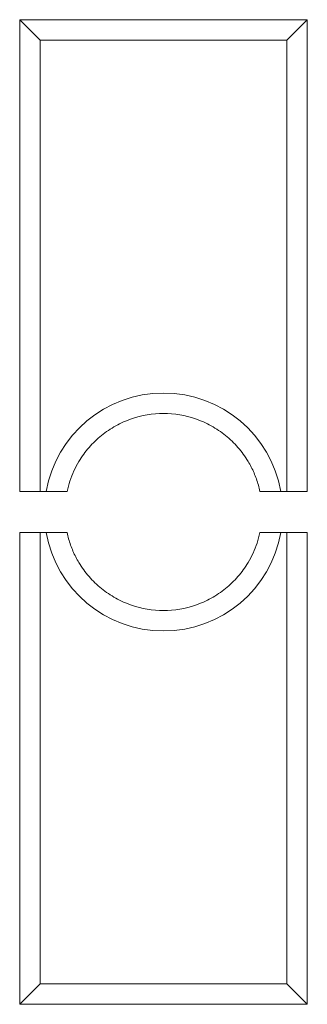
# Model space of a CAD drawing. Units: millimetres. Extents: x 11 to 415, y 5 to 292.
# Drawn here: x 273 to 274, y 182 to 187 of the extents above; entities that cross this region are included whole.
import ezdxf

# ---------------------------------------------------------------- set-up
doc = ezdxf.new("R2010")
doc.units = ezdxf.units.MM

msp = doc.modelspace()

# ---------------------------------------------------------------- linework, layer by layer
at = {"color": 7, "linetype": 'Continuous', "lineweight": 15}
for p, q in [((272.8699, 187.2506), (274.2699, 187.2506)), ((272.8699, 184.9506), (272.8699, 187.2506)), ((272.8699, 187.2506), (272.9699, 187.1506)), ((274.2699, 187.2506), (274.1699, 187.1506)), ((274.2699, 187.2506), (274.2699, 184.9506)), ((272.9699, 187.1506), (274.1699, 187.1506)), ((272.9699, 184.9506), (272.9699, 187.1506)), ((274.1699, 187.1506), (274.1699, 184.9506)), ((272.8699, 184.9506), (273.1004, 184.9506)), ((274.0393, 184.9506), (274.2699, 184.9506)), ((272.8699, 182.4506), (272.8699, 184.7506)), ((273.1004, 184.7506), (272.8699, 184.7506)), ((272.9699, 182.5506), (272.9699, 184.7506)), ((274.2699, 184.7506), (274.0393, 184.7506)), ((274.1699, 184.7506), (274.1699, 182.5506)), ((274.2699, 184.7506), (274.2699, 182.4506)), ((272.8699, 182.4506), (272.9699, 182.5506)), ((274.1699, 182.5506), (272.9699, 182.5506)), ((274.2699, 182.4506), (274.1699, 182.5506)), ((274.2699, 182.4506), (272.8699, 182.4506))]:
    msp.add_line(p, q, dxfattribs=at)
for start, end in [(9.9282, 170.0718), (189.9282, 350.0718)]:
    msp.add_arc((273.5699, 184.8506), 0.58, start, end, dxfattribs=at)
for points, knots in [([(274.0393, 184.9506), (274.0369, 184.9609), (274.0321, 184.9815), (274.0224, 185.0117), (274.0108, 185.0411), (273.9973, 185.0698), (273.9734, 185.1127), (273.9342, 185.167), (273.8734, 185.2255), (273.8034, 185.2728), (273.7037, 185.317), (273.5699, 185.3395), (273.436, 185.317), (273.3363, 185.2728), (273.2664, 185.2256), (273.2055, 185.167), (273.1622, 185.107), (273.1327, 185.0511), (273.113, 185.0019), (273.1046, 184.9677), (273.1004, 184.9506)], [0, 0, 0, 0, 0.024414, 0.048662, 0.072851, 0.097087, 0.121476, 0.185836, 0.250276, 0.314635, 0.379075, 0.500019, 0.620963, 0.685322, 0.749762, 0.814122, 0.878561, 0.919071, 0.959386, 1, 1, 1, 1]), ([(273.1004, 184.7506), (273.1028, 184.7402), (273.1076, 184.7196), (273.1173, 184.6895), (273.1289, 184.66), (273.1424, 184.6314), (273.1663, 184.5884), (273.2055, 184.5341), (273.2663, 184.4756), (273.3363, 184.4283), (273.436, 184.3842), (273.5699, 184.3617), (273.7037, 184.3842), (273.8034, 184.4283), (273.8733, 184.4756), (273.9342, 184.5341), (273.9775, 184.5941), (274.007, 184.6501), (274.0267, 184.6992), (274.0351, 184.7334), (274.0393, 184.7506)], [0, 0, 0, 0, 0.0244141, 0.0486625, 0.0728512, 0.0970871, 0.1214764, 0.185836, 0.2502758, 0.3146355, 0.3790753, 0.5000189, 0.6209626, 0.6853222, 0.749762, 0.8141216, 0.8785614, 0.9190712, 0.9593858, 1, 1, 1, 1])]:
    msp.add_open_spline(points, degree=3, knots=knots, dxfattribs=at)

doc.saveas('drawing.dxf')
